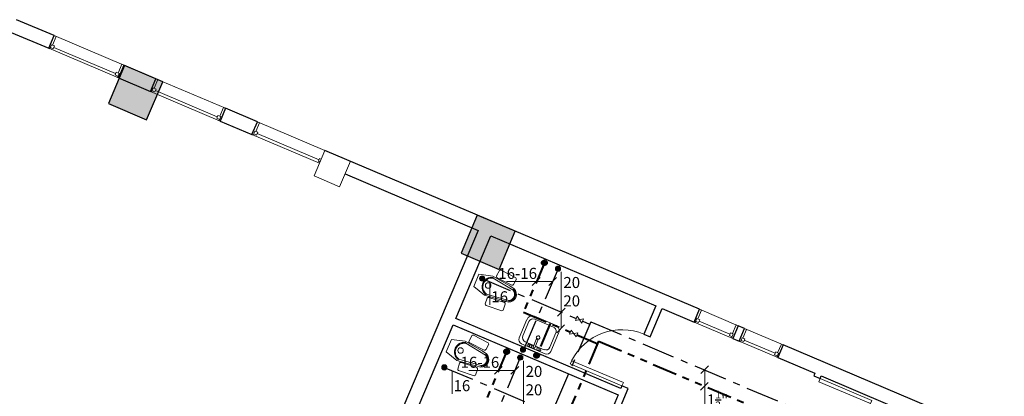
# Model space of a CAD drawing. Units: metres. Extents: x 111 to 393, y -103 to 234.
# Drawn here: x 286 to 300, y 91 to 97 of the extents above; entities that cross this region are included whole.
import ezdxf

# ---------------------------------------------------------------- set-up
doc = ezdxf.new("R2010")
doc.units = ezdxf.units.M
doc.linetypes.add('ACAD_ISO10W100', pattern=[18, 12, -3, 0, -3])
doc.linetypes.add('ACAD_ISO12W100', pattern=[21, 12, -3, 0, -3, 0, -3])
for name, color, linetype, lineweight in [('A-DETL-THIN', 151, 'Continuous', 9), ('A-DOOR', 31, 'Continuous', 9), ('A-GLAZ', 151, 'Continuous', 9), ('A-WALL', 113, 'Continuous', 9), ('A-WALL-PATT', 111, 'Continuous', 25), ('arrow', 1, 'Continuous', 15), ('cold water', 4, 'ACAD_ISO10W100', 30), ('Equip', 151, 'Continuous', 20), ('hot water', 1, 'ACAD_ISO12W100', 40), ('P-SANR-FIXT', 6, 'Continuous', 9)]:
    doc.layers.add(name, color=color, linetype=linetype, lineweight=lineweight)
doc.layers.add('SAZE_DRAWINGS', color=7, linetype='Continuous')

# ---------------------------------------------------------------- blocks, each defined once
blk = doc.blocks.new('M_Fixed - 0915 x 1830mm 2-V2-Level 1')
at = {"layer": 'A-GLAZ'}
for p, q in [((-0.514, 0.094), (-0.487, 0.094)), ((-0.514, 0.05), (-0.487, 0.05)), ((-0.487, 0.094), (-0.487, 0.05)), ((0.487, 0.094), (0.487, 0.05)), ((0.531, 0.094), (0.487, 0.094)), ((0.487, 0.05), (0.531, 0.05)), ((0.518, 0.05), (0.518, -0.087)), ((0.531, 0.113), (0.531, 0.05)), ((0.549, 0.113), (0.531, 0.113)), ((-0.55, -0.087), (-0.518, -0.087)), ((0.55, -0.087), (0.518, -0.087))]:
    blk.add_line(p, q, dxfattribs=at)
at = {"layer": 'A-GLAZ', "lineweight": 18}
blk.add_line((-0.487, 0.072), (0.487, 0.072), dxfattribs=at)
blk = doc.blocks.new('M_Fixed - 0915 x 1830mm 2-540497-Level 1')
at = {"layer": 'A-GLAZ'}
for p, q in [((-0.55, 0.113), (-0.531, 0.113)), ((-0.531, 0.113), (-0.531, 0.05)), ((-0.531, 0.094), (-0.487, 0.094)), ((-0.531, 0.05), (-0.487, 0.05)), ((-0.518, 0.05), (-0.518, -0.087)), ((-0.487, 0.094), (-0.487, 0.05)), ((0.487, 0.094), (0.487, 0.05)), ((0.531, 0.094), (0.487, 0.094)), ((0.487, 0.05), (0.531, 0.05)), ((0.518, 0.05), (0.518, -0.087)), ((0.531, 0.113), (0.531, 0.05)), ((0.549, 0.113), (0.531, 0.113)), ((-0.55, -0.087), (-0.518, -0.087)), ((0.55, -0.087), (0.518, -0.087))]:
    blk.add_line(p, q, dxfattribs=at)
at = {"layer": 'A-GLAZ', "lineweight": 18}
blk.add_line((-0.487, 0.072), (0.487, 0.072), dxfattribs=at)
blk = doc.blocks.new('M_Fixed - 0610 x 1830mm-557401-Level 1')
at = {"layer": 'A-GLAZ'}
for p, q in [((-0.305, 0.113), (-0.286, 0.113)), ((-0.286, 0.113), (-0.286, 0.05)), ((-0.286, 0.094), (-0.242, 0.094)), ((-0.286, 0.05), (-0.242, 0.05)), ((-0.273, 0.05), (-0.273, -0.087)), ((-0.242, 0.094), (-0.242, 0.05)), ((0.242, 0.094), (0.242, 0.05)), ((0.286, 0.094), (0.242, 0.094)), ((0.242, 0.05), (0.286, 0.05)), ((0.273, 0.05), (0.273, -0.087)), ((0.286, 0.113), (0.286, 0.05)), ((0.304, 0.113), (0.286, 0.113)), ((-0.305, -0.087), (-0.273, -0.087)), ((0.305, -0.087), (0.273, -0.087))]:
    blk.add_line(p, q, dxfattribs=at)
at = {"layer": 'A-GLAZ', "lineweight": 18}
blk.add_line((-0.242, 0.072), (0.242, 0.072), dxfattribs=at)
blk = doc.blocks.new('M_Single-Flush - 0813 x 2134mm-558298-Level 1')
at = {"layer": 'A-DOOR'}
for p, q in [((0.355, -0.05), (0.355, -0.863)), ((0.407, -0.05), (0.355, -0.05)), ((0.407, -0.05), (0.407, -0.863)), ((0.407, -0.863), (0.355, -0.863))]:
    blk.add_line(p, q, dxfattribs=at)
blk.add_arc((0.407, -0.05), 0.815, 180, 266.4109, dxfattribs=at)
blk = doc.blocks.new('WC- Indian - 620 x 550 mm-587524-Level 1')
at = {"layer": 'P-SANR-FIXT'}
for p, q in [((-0.097, 0.315), (-0.152, 0.123)), ((-0.097, 0.315), (-0.152, 0.123)), ((0.097, 0.315), (-0.097, 0.315)), ((0.097, 0.315), (-0.097, 0.315)), ((0.152, 0.123), (0.097, 0.315)), ((0.152, 0.123), (0.097, 0.315)), ((-0.278, 0.044), (-0.26, -0.195)), ((-0.278, 0.044), (-0.26, -0.195)), ((-0.175, 0.07), (-0.263, 0.063)), ((-0.175, 0.07), (-0.263, 0.063)), ((-0.136, -0.183), (-0.154, 0.051)), ((-0.136, -0.183), (-0.154, 0.051)), ((-0.152, 0.123), (-0.116, -0.16)), ((-0.152, 0.123), (-0.116, -0.16)), ((-0.084, -0.225), (-0.125, 0.102)), ((0.125, 0.102), (0.079, -0.23)), ((0.116, -0.16), (0.152, 0.123)), ((0.116, -0.16), (0.152, 0.123)), ((0.154, 0.051), (0.136, -0.183)), ((0.154, 0.051), (0.136, -0.183)), ((0.263, 0.063), (0.175, 0.07)), ((0.263, 0.063), (0.175, 0.07)), ((0.26, -0.195), (0.278, 0.044)), ((0.26, -0.195), (0.278, 0.044)), ((-0.243, -0.211), (-0.155, -0.204)), ((-0.243, -0.211), (-0.155, -0.204)), ((-0.116, -0.16), (-0.107, -0.235)), ((-0.116, -0.16), (-0.107, -0.235)), ((0.104, -0.235), (0.116, -0.16)), ((0.104, -0.235), (0.116, -0.16)), ((0.155, -0.204), (0.243, -0.211)), ((0.155, -0.204), (0.243, -0.211))]:
    blk.add_line(p, q, dxfattribs=at)
at = {"layer": 'P-SANR-FIXT', "flags": 128}
for points in [[(-0.135, 0.103), (-0.134, 0.108), (-0.133, 0.113), (-0.131, 0.119), (-0.129, 0.124), (-0.127, 0.129), (-0.124, 0.134), (-0.122, 0.139), (-0.119, 0.144), (-0.116, 0.148), (-0.113, 0.153), (-0.11, 0.158), (-0.106, 0.162), (-0.103, 0.166), (-0.099, 0.17), (-0.095, 0.174), (-0.091, 0.178), (-0.087, 0.181), (-0.082, 0.185), (-0.078, 0.188), (-0.073, 0.191), (-0.068, 0.194), (-0.063, 0.196), (-0.059, 0.199), (-0.053, 0.201), (-0.048, 0.203), (-0.043, 0.205), (-0.038, 0.206), (-0.032, 0.208), (-0.027, 0.209), (-0.022, 0.21), (-0.016, 0.211), (-0.011, 0.211), (-0.005, 0.212), (0, 0.212)], [(0, 0.212), (0.006, 0.212), (0.011, 0.211), (0.017, 0.211), (0.022, 0.21), (0.028, 0.209), (0.033, 0.208), (0.038, 0.206), (0.044, 0.205), (0.049, 0.203), (0.054, 0.201), (0.059, 0.199), (0.064, 0.196), (0.069, 0.193), (0.074, 0.191), (0.078, 0.188), (0.083, 0.184), (0.087, 0.181), (0.091, 0.177), (0.095, 0.174), (0.099, 0.17), (0.103, 0.166), (0.107, 0.161), (0.11, 0.157), (0.113, 0.153), (0.117, 0.148), (0.119, 0.143), (0.122, 0.139), (0.125, 0.134), (0.127, 0.129), (0.129, 0.123), (0.131, 0.118), (0.133, 0.113), (0.134, 0.108), (0.135, 0.103)], [(-0.006, -0.29), (-0.009, -0.29), (-0.013, -0.29), (-0.017, -0.289), (-0.021, -0.289), (-0.025, -0.288), (-0.029, -0.287), (-0.033, -0.286), (-0.036, -0.284), (-0.04, -0.283), (-0.044, -0.281), (-0.047, -0.279), (-0.051, -0.277), (-0.054, -0.275), (-0.057, -0.273), (-0.061, -0.271), (-0.064, -0.269), (-0.067, -0.266), (-0.07, -0.263), (-0.073, -0.261), (-0.075, -0.258), (-0.078, -0.255), (-0.08, -0.252), (-0.083, -0.248), (-0.085, -0.245), (-0.087, -0.242), (-0.089, -0.238), (-0.091, -0.235), (-0.092, -0.231), (-0.094, -0.228)], [(0.094, -0.228), (0.092, -0.231), (0.091, -0.235), (0.089, -0.238), (0.087, -0.242), (0.085, -0.245), (0.083, -0.249), (0.08, -0.252), (0.078, -0.255), (0.075, -0.258), (0.072, -0.261), (0.07, -0.264), (0.067, -0.266), (0.064, -0.269), (0.06, -0.271), (0.057, -0.273), (0.054, -0.276), (0.05, -0.278), (0.047, -0.28), (0.043, -0.281), (0.04, -0.283), (0.036, -0.284), (0.032, -0.286), (0.029, -0.287), (0.025, -0.288), (0.021, -0.289), (0.017, -0.289), (0.013, -0.29), (0.009, -0.29), (0.005, -0.29), (0.002, -0.291)], [(0.002, -0.291), (0.002, -0.291), (0.002, -0.291), (0.002, -0.291), (0.002, -0.291), (0.002, -0.291), (0.001, -0.291), (0.001, -0.291), (0.001, -0.291), (0.001, -0.291), (0.001, -0.291), (0.001, -0.291), (0.001, -0.291), (0.001, -0.291), (0.001, -0.291), (0.001, -0.291), (0.001, -0.291), (0.001, -0.291), (0.001, -0.291), (0.001, -0.291), (0.001, -0.291), (0.001, -0.291), (0.001, -0.291), (0.001, -0.291), (0.001, -0.291), (0.001, -0.291), (0.001, -0.291), (0.001, -0.291), (0.001, -0.291), (0.001, -0.291), (0, -0.291), (0, -0.291), (0, -0.291), (0, -0.291), (0, -0.291), (0, -0.291), (0, -0.291), (0, -0.291), (0, -0.291), (0, -0.291), (0, -0.291), (0, -0.291), (0, -0.291), (0, -0.291), (0, -0.291), (0, -0.291), (-0.001, -0.291), (-0.001, -0.291), (-0.001, -0.291), (-0.001, -0.291), (-0.001, -0.291), (-0.001, -0.291), (-0.001, -0.291), (-0.001, -0.291), (-0.001, -0.291), (-0.001, -0.291), (-0.001, -0.291), (-0.001, -0.291), (-0.001, -0.291), (-0.001, -0.291), (-0.001, -0.291), (-0.001, -0.291), (-0.001, -0.291), (-0.001, -0.291), (-0.001, -0.291), (-0.001, -0.291), (-0.001, -0.291), (-0.001, -0.291), (-0.001, -0.291), (-0.001, -0.291), (-0.002, -0.291), (-0.002, -0.291), (-0.002, -0.291), (-0.002, -0.291), (-0.002, -0.291), (-0.002, -0.291)]]:
    blk.add_lwpolyline(points, dxfattribs=at)
at = {"layer": 'P-SANR-FIXT'}
for centre, radius, start, end in [((0, 0.073), 0.128, 13.0433, 166.9567), ((0, 0.129), 0.04, 0, 180), ((-0.258, 0.043), 0.0203, 103.618, 178.382), ((-0.258, 0.043), 0.0203, 103.618, 178.382), ((-0.174, 0.05), 0.02, 3.9185, 94.0815), ((-0.174, 0.05), 0.02, 3.9185, 94.0815), ((0, 0.129), 0.04, 180, 0), ((0.174, 0.05), 0.02, 85.9185, 176.0815), ((0.174, 0.05), 0.02, 85.9185, 176.0815), ((0.258, 0.043), 0.0203, 1.618, 76.382), ((0.258, 0.043), 0.0203, 1.618, 76.382), ((-0.24, -0.19), 0.0205, 194.0914, 262.5701), ((-0.24, -0.19), 0.0205, 194.0914, 262.5701), ((-0.158, -0.183), 0.0215, 276.849, 359.151), ((-0.158, -0.183), 0.0215, 276.849, 359.151), ((-0.002, -0.192), 0.114, 202.2273, 337.7727), ((-0.002, -0.192), 0.114, 202.2273, 337.7727), ((-0.002, -0.192), 0.089, 202.2273, 334.2802), ((0.158, -0.183), 0.0215, 180.849, 263.151), ((0.158, -0.183), 0.0215, 180.849, 263.151), ((0.24, -0.19), 0.0205, 277.4299, 345.9086), ((0.24, -0.19), 0.0205, 277.4299, 345.9086)]:
    blk.add_arc(centre, radius, start, end, dxfattribs=at)
blk = doc.blocks.new('M_Sink Vanity-Square - 500 x 440mm-587522-Level 1')
at = {"layer": 'P-SANR-FIXT'}
for p, q in [((0.202, 0.18), (-0.171, 0.18)), ((0.202, 0.18), (-0.171, 0.18)), ((0.092, 0.18), (-0.073, 0.18)), ((0.003, 0.161), (0.003, 0.04)), ((0.028, 0.161), (0.028, 0.04)), ((-0.234, 0.117), (-0.234, -0.171)), ((-0.234, 0.117), (-0.234, -0.171)), ((-0.196, 0.069), (-0.196, -0.158)), ((0.003, 0.133), (-0.133, 0.133)), ((-0.073, 0.142), (0.003, 0.142)), ((0.028, 0.142), (0.092, 0.142)), ((0.164, 0.133), (0.028, 0.133)), ((0.228, -0.158), (0.228, 0.069)), ((0.266, -0.176), (0.266, 0.117)), ((0.266, -0.176), (0.266, 0.117)), ((-0.145, -0.26), (0.181, -0.26)), ((-0.145, -0.26), (0.181, -0.26)), ((-0.133, -0.222), (0.164, -0.222))]:
    blk.add_line(p, q, dxfattribs=at)
for centre, radius, start, end in [((-0.171, 0.117), 0.0635, 90, 180), ((-0.171, 0.117), 0.0635, 90, 180), ((-0.073, 0.161), 0.019, 90, 270), ((-0.048, 0.161), 0.019, 360, 180), ((-0.048, 0.161), 0.019, 180, 0), ((0.016, 0.161), 0.0127, 360, 180), ((0.066, 0.161), 0.019, 360, 180), ((0.066, 0.161), 0.019, 180, 360), ((0.092, 0.161), 0.019, 270, 90), ((0.202, 0.117), 0.0635, 0, 90), ((0.202, 0.117), 0.0635, 360, 90), ((-0.133, 0.069), 0.0635, 90, 180), ((0.016, 0.003), 0.0254, 360, 180), ((0.016, 0.003), 0.0254, 180, 0), ((0.016, 0.04), 0.0127, 180, 0), ((0.164, 0.069), 0.0635, 0, 90), ((-0.145, -0.171), 0.0889, 180, 270), ((-0.145, -0.171), 0.0889, 180, 270), ((-0.133, -0.158), 0.0635, 180, 270), ((0.164, -0.158), 0.0635, 270, 0), ((0.181, -0.176), 0.0844, 270, 0), ((0.181, -0.176), 0.0844, 270, 0)]:
    blk.add_arc(centre, radius, start, end, dxfattribs=at)
blk = doc.blocks.new('SAZE-REC-COL')
at = {"layer": 'SAZE_DRAWINGS'}
h = blk.add_hatch(color=0, dxfattribs=at)
h.dxf.hatch_style = 1
h.paths.add_polyline_path([(-0.5, -0.5), (0.5, -0.5), (0.5, 0.5), (-0.5, 0.5)])
at = {"layer": 'SAZE_DRAWINGS', "color": 0}
blk.add_lwpolyline([(-0.5, -0.5), (0.5, -0.5), (0.5, 0.5), (-0.5, 0.5)], close=True, dxfattribs=at)

msp = doc.modelspace()

# ---------------------------------------------------------------- hatches: boundary and pattern name
at = {"layer": 'A-WALL-PATT', "lineweight": 9}
h = msp.add_hatch(dxfattribs=at)
h.set_pattern_fill('FP_1', color=256, style=0, pattern_type=2)
h.set_pattern_definition([(45, (968.1033, 301.6371), (-0.5027529, 0.5027529), []), (45, (968.1033, 302.3991), (-0.5027529, 0.5027529), [])])
h.paths.add_polyline_path([(294.516, 85.179), (294.691, 85.59), (294.599, 85.629), (294.424, 85.218)], flags=0)
h.paths.add_polyline_path([(295.008, 86.338), (295.238, 86.879), (295.146, 86.918), (294.916, 86.377)], flags=0)
h.paths.add_polyline_path([(295.555, 87.627), (295.785, 88.167), (295.693, 88.206), (295.463, 87.666)], flags=0)
h.paths.add_polyline_path([(296.102, 88.916), (296.332, 89.456), (296.24, 89.495), (296.01, 88.955)], flags=0)
h.paths.add_polyline_path([(296.649, 90.204), (296.879, 90.745), (296.787, 90.784), (296.557, 90.244)], flags=0)
h.paths.add_polyline_path([(297.196, 91.493), (297.212, 91.53), (297.12, 91.569), (297.104, 91.532)], flags=0)
at = {"layer": 'Equip'}
for points in [[(293.364, 93.098, 1), (293.436, 93.072, 1)], [(292.335, 92.929, 1), (292.264, 92.956, 1)], [(292.856, 91.925, 1), (292.928, 91.899, 1)], [(292.817, 91.809, 1), (292.888, 91.784, 1)], [(291.788, 91.641, 1), (291.717, 91.667, 1)]]:
    msp.add_hatch(color=256, dxfattribs=at).paths.add_polyline_path(points)
at = {"layer": 'hot water', "ltscale": 10}
for points in [[(293.19, 93.136, -1), (293.215, 93.205, -1)], [(292.643, 91.847, -1), (292.668, 91.916, -1)], [(293.102, 91.862, -1), (293.077, 91.794, -1)]]:
    msp.add_hatch(color=256, dxfattribs=at).paths.add_polyline_path(points)

# ---------------------------------------------------------------- linework, layer by layer
at = {"layer": 'A-DETL-THIN'}
for p, q in [((290.024, 94.798), (289.868, 94.43)), ((290.393, 94.642), (290.024, 94.798)), ((290.236, 94.274), (290.393, 94.642)), ((289.868, 94.43), (290.236, 94.274))]:
    msp.add_line(p, q, dxfattribs=at)
at = {"layer": 'A-WALL', "lineweight": 25}
for p, q in [((286.099, 96.464), (285.556, 96.695)), ((285.478, 96.511), (286.021, 96.28)), ((286.021, 96.28), (286.099, 96.464)), ((287.112, 96.035), (287.033, 95.851)), ((287.572, 95.839), (287.112, 96.035)), ((287.033, 95.851), (287.494, 95.655)), ((287.494, 95.655), (287.572, 95.839)), ((288.584, 95.41), (288.506, 95.225)), ((289.045, 95.214), (288.584, 95.41)), ((288.506, 95.225), (288.966, 95.03)), ((288.966, 95.03), (289.045, 95.214)), ((290.057, 94.784), (290.024, 94.798)), ((295.449, 92.496), (290.057, 94.784)), ((290.315, 94.458), (292.243, 93.639)), ((292.243, 93.639), (289.528, 87.242)), ((291.92, 92.364), (292.428, 93.561)), ((292.428, 93.561), (294.819, 92.546)), ((294.819, 92.546), (294.644, 92.134)), ((294.736, 92.095), (294.911, 92.507)), ((294.911, 92.507), (295.371, 92.311)), ((295.371, 92.311), (295.449, 92.496)), ((294.311, 91.349), (291.92, 92.364)), ((291.373, 91.076), (291.881, 92.272)), ((291.881, 92.272), (294.272, 91.257)), ((296.011, 92.257), (295.933, 92.073)), ((296.103, 92.218), (296.011, 92.257)), ((296.025, 92.034), (296.103, 92.218)), ((294.644, 92.134), (294.736, 92.095)), ((295.933, 92.073), (296.025, 92.034)), ((296.664, 91.98), (296.586, 91.796)), ((299.866, 90.621), (296.664, 91.98)), ((296.586, 91.796), (297.12, 91.569)), ((297.12, 91.569), (297.104, 91.532)), ((297.104, 91.532), (297.196, 91.493)), ((297.196, 91.493), (297.212, 91.53)), ((297.212, 91.53), (299.419, 90.593)), ((294.189, 90.807), (294.418, 91.347)), ((294.326, 91.386), (294.311, 91.349)), ((294.418, 91.347), (294.326, 91.386)), ((294.272, 91.257), (294.097, 90.846))]:
    msp.add_line(p, q, dxfattribs=at)
at = {"layer": 'A-WALL'}
for p, q in [((286.099, 96.464), (287.112, 96.035)), ((287.033, 95.851), (286.021, 96.28)), ((287.572, 95.839), (288.584, 95.41)), ((288.506, 95.225), (287.494, 95.655)), ((289.045, 95.214), (290.024, 94.798)), ((289.946, 94.614), (288.966, 95.03)), ((295.449, 92.496), (296.011, 92.257)), ((295.933, 92.073), (295.371, 92.311)), ((296.103, 92.218), (296.664, 91.98)), ((296.586, 91.796), (296.025, 92.034))]:
    msp.add_line(p, q, dxfattribs=at)
at = {"layer": 'arrow'}
for p, q in [((293.447, 92.222), (293.447, 93.038)), ((292.414, 92.894), (292.414, 92.561)), ((292.653, 92.899), (293.321, 92.899)), ((293.027, 92.843), (293.139, 92.956)), ((293.265, 92.843), (293.377, 92.956)), ((293.391, 92.399), (293.504, 92.512)), ((293.383, 92.157), (293.495, 92.27)), ((292.9, 90.933), (292.9, 91.749)), ((291.867, 91.605), (291.867, 91.273)), ((292.106, 91.611), (292.774, 91.611)), ((292.48, 91.555), (292.592, 91.667)), ((292.718, 91.555), (292.83, 91.667)), ((295.47, 91.566), (295.582, 91.679)), ((295.526, 90.799), (295.526, 91.615)), ((295.462, 91.325), (295.574, 91.437))]:
    msp.add_line(p, q, dxfattribs=at)
at = {"layer": 'cold water', "ltscale": 0.04}
for p, q in [((293.4, 93.085), (292.9, 91.907)), ((292.265, 92.957), (293.663, 92.364)), ((293.873, 92.316), (290.972, 85.483)), ((293.758, 92.324), (293.858, 92.281)), ((293.873, 92.316), (297.439, 90.803)), ((292.853, 91.797), (292.353, 90.618)), ((291.718, 91.669), (293.116, 91.075))]:
    msp.add_line(p, q, dxfattribs=at)
at = {"layer": 'Equip'}
for p, q in [((293.676, 92.395), (293.651, 92.333)), ((293.771, 92.356), (293.651, 92.333)), ((293.676, 92.395), (293.746, 92.295)), ((293.771, 92.356), (293.746, 92.295)), ((293.591, 92.196), (293.567, 92.134)), ((293.686, 92.157), (293.567, 92.134)), ((293.591, 92.196), (293.661, 92.096)), ((293.686, 92.157), (293.661, 92.096))]:
    msp.add_line(p, q, dxfattribs=at)
for centre in [(293.4, 93.085), (292.3, 92.943), (292.892, 91.912), (292.853, 91.797), (291.753, 91.654)]:
    msp.add_circle(centre, 0.038, dxfattribs=at)
at = {"layer": 'hot water', "ltscale": 0.03}
for p, q in [((293.217, 93.204), (292.899, 92.455)), ((292.899, 92.455), (293.579, 92.166)), ((293.286, 92.29), (293.075, 91.792)), ((293.987, 92.034), (291.254, 85.597)), ((293.674, 92.126), (293.978, 91.996)), ((293.987, 92.034), (297.157, 90.689)), ((292.67, 91.915), (292.352, 91.166))]:
    msp.add_line(p, q, dxfattribs=at)
at = {"layer": 'hot water', "ltscale": 10}
for centre in [(293.202, 93.17), (292.655, 91.882), (293.089, 91.828)]:
    msp.add_circle(centre, 0.0365, dxfattribs=at)

# ---------------------------------------------------------------- block references
at = {"layer": 'A-DOOR'}
for p, rotation in [((294.531, 91.741), 246.9999999999942), ((296.992, 91.139), 67.00000000001022)]:
    msp.add_blockref('M_Single-Flush - 0813 x 2134mm-558298-Level 1', p, dxfattribs=dict(at, rotation=rotation))
at = {"layer": 'A-GLAZ', "rotation": 157.0000000000106}
for name, p in [('M_Fixed - 0915 x 1830mm 2-540497-Level 1', (286.571, 96.17)), ('M_Fixed - 0915 x 1830mm 2-540497-Level 1', (288.044, 95.544)), ('M_Fixed - 0915 x 1830mm 2-V2-Level 1', (289.517, 94.919)), ('M_Fixed - 0610 x 1830mm-557401-Level 1', (295.696, 92.296)), ('M_Fixed - 0610 x 1830mm-557401-Level 1', (296.35, 92.019))]:
    msp.add_blockref(name, p, dxfattribs=at)
at = {"layer": 'P-SANR-FIXT'}
for name, p, rotation in [('WC- Indian - 620 x 550 mm-587524-Level 1', (292.507, 92.791), 66.99999999999963), ('M_Sink Vanity-Square - 500 x 440mm-587522-Level 1', (293.127, 92.085), 157.1226736468942), ('WC- Indian - 620 x 550 mm-587524-Level 1', (292.107, 91.848), 66.99999999999963)]:
    msp.add_blockref(name, p, dxfattribs=dict(at, rotation=rotation))
at = {"layer": 'SAZE_DRAWINGS', "color": 8}
for p, xscale, yscale, zscale, rotation in [((287.28, 95.637, 0), 0.6000818971203348, 0.6000818971203348, 0.6000818971203348, 336.9999290112145), ((292.388, 93.469), 0.6000000000005891, 0.6000000000005891, 0.6000000000005891, 336.9999290112146)]:
    msp.add_blockref('SAZE-REC-COL', p, dxfattribs=dict(at, xscale=xscale, yscale=yscale, zscale=zscale, rotation=rotation))

# ---------------------------------------------------------------- texts
at = {"color": 3, "char_height": 0.16005, "width": 0.60495, "attachment_point": 7}
for s, insert in [('\\A1;{\\fTimes New Roman|b0|i0|c0|p18;\\P16-16}', (292.535, 92.937)), ('\\A1;{\\fTimes New Roman|b0|i0|c0|p18;\\P20\\P20}', (293.477, 92.538)), ('\\A1;{\\fTimes New Roman|b0|i0|c0|p18;\\P16}', (292.433, 92.598)), ('\\A1;{\\fTimes New Roman|b0|i0|c0|p18;\\P16-16}', (291.988, 91.648)), ('\\A1;{\\fTimes New Roman|b0|i0|c0|p18;\\P20\\P20}', (292.93, 91.249)), ('\\A1;{\\fTimes New Roman|b0|i0|c0|p18;\\P16}', (291.886, 91.309)), ('\\A1;{\\fTimes New Roman|b0|i0|c0|p18;1\\H0.7x;\\S1/2;\\H1.4286x;"\\P2"\\H1.0742x; }', (295.556, 90.708))]:
    msp.add_mtext(s, dxfattribs=dict(at, insert=insert))

doc.saveas('drawing.dxf')
